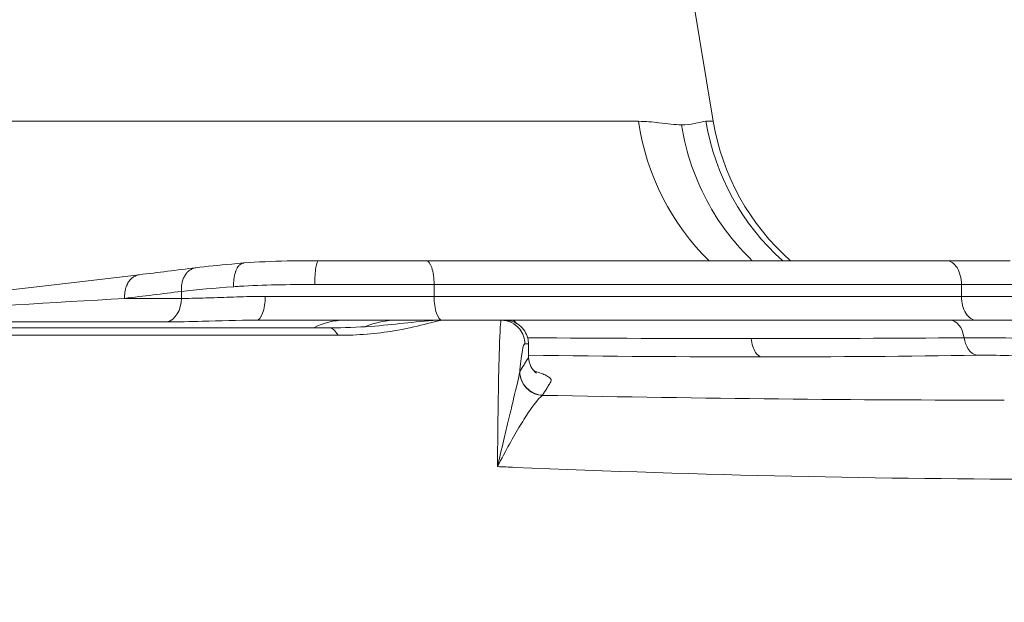
# Model space of a CAD drawing. Units: millimetres. Extents: x 25207 to 48374, y 5915 to 23329.
# Drawn here: x 30377 to 30460, y 6852 to 6901 of the extents above; entities that cross this region are included whole.
import ezdxf

# ---------------------------------------------------------------- set-up
doc = ezdxf.new("R2010")
doc.units = ezdxf.units.MM
doc.header["$MEASUREMENT"] = 0
doc.styles.get("Standard").update_dxf_attribs({"font": 'arial.ttf'})
doc.dimstyles.get("Standard").update_dxf_attribs({"dimtxt": 0.18, "dimasz": 0.18, "dimexe": 0.18, "dimexo": 0.0625, "dimgap": 0.09, "dimtad": 0, "dimtih": 1, "dimtoh": 1, "dimdec": 4, "dimzin": 0, "dimdsep": 46, "dimtxsty": 'Standard', "dimcen": 0.09, "dimadec": 0, "dimazin": 0, "dimtfac": 1, "dimtdec": 4, "dimtofl": 0, "dimtmove": 0, "dimatfit": 3, "dimfxl": 1, "dimtolj": 1, "dimtzin": 0, "dimarcsym": 0})

# ---------------------------------------------------------------- blocks, each defined once
blk = doc.blocks.new('*D8')
at = {"color": 0, "lineweight": -2, "transparency": 16777216}
for p, q in [((26016.612, 10955.164), (26016.612, 10956.344)), ((35429.232, 10955.164), (35429.232, 10956.344)), ((26196.612, 10956.164), (35249.232, 10956.164))]:
    blk.add_line(p, q, dxfattribs=at)
at = {"color": 0, "transparency": 16777216}
for points in [[(26196.612, 10986.164), (26196.612, 10926.164), (26016.612, 10956.164)], [(35249.232, 10986.164), (35249.232, 10926.164), (35429.232, 10956.164)]]:
    blk.add_solid(points, dxfattribs=at)
at = {"layer": 'Defpoints', "color": 0, "transparency": 16777216}
for p in [(35429.232, 10956.164), (26016.612, 6278.147), (35429.232, 6263.145)]:
    blk.add_point(p, dxfattribs=at)
at = {"color": 0, "transparency": 16777216, "insert": (30722.922, 11159.336), "char_height": 300, "attachment_point": 5}
blk.add_mtext('\\A1;945', dxfattribs=at)
blk = doc.blocks.new('*D9')
at = {"color": 0, "lineweight": -2, "transparency": 16777216}
for p, q in [((25607.917, 10615.003), (25606.737, 10615.003)), ((25606.917, 6183.451), (25606.917, 10435.003)), ((25607.917, 6003.451), (25606.737, 6003.451))]:
    blk.add_line(p, q, dxfattribs=at)
at = {"color": 0, "transparency": 16777216}
for points in [[(25576.917, 10435.003), (25636.917, 10435.003), (25606.917, 10615.003)], [(25576.917, 6183.451), (25636.917, 6183.451), (25606.917, 6003.451)]]:
    blk.add_solid(points, dxfattribs=at)
at = {"layer": 'Defpoints', "color": 0, "transparency": 16777216}
for p in [(25606.917, 10615.003), (32156.738, 10615.003), (31229.611, 6003.451)]:
    blk.add_point(p, dxfattribs=at)
at = {"color": 0, "transparency": 16777216, "insert": (25404.359, 8309.227), "char_height": 300, "attachment_point": 5, "rotation": 90}
blk.add_mtext('\\A1;455', dxfattribs=at)
blk = doc.blocks.new('*D21')
at = {"color": 0, "lineweight": -2, "transparency": 16777216}
for p, q in [((35902.947, 7982.503), (35904.127, 7982.503)), ((35903.947, 7882.503), (35903.947, 6125.497)), ((35902.947, 6025.497), (35904.127, 6025.497))]:
    blk.add_line(p, q, dxfattribs=at)
at = {"color": 0, "transparency": 16777216}
for points in [[(35887.28, 7882.503), (35920.613, 7882.503), (35903.947, 7982.503)], [(35887.28, 6125.497), (35920.613, 6125.497), (35903.947, 6025.497)]]:
    blk.add_solid(points, dxfattribs=at)
at = {"layer": 'Defpoints', "color": 0, "transparency": 16777216}
for p in [(27763.611, 7982.503), (31631.611, 6025.497), (35903.947, 6025.497)]:
    blk.add_point(p, dxfattribs=at)
at = {"color": 0, "transparency": 16777216, "insert": (35751.832, 7004), "char_height": 200, "width": 454.79673, "attachment_point": 5, "rotation": 90}
blk.add_mtext('\\A1;200', dxfattribs=at)

msp = doc.modelspace()

# ---------------------------------------------------------------- linework, layer by layer
at = {"color": 0, "linetype": 'Continuous', "lineweight": 18, "extrusion": (0, 1, -2.22045e-16)}
for p, q in [((30432.07334, 6910.4873), (30435.11449, 6892.24038)), ((30351.75795, 6892.24038), (30428.8209, 6892.24038)), ((30435.11449, 6892.24038), (30434.50438, 6892.24038)), ((30410.98016, 6880.52836), (30401.9468, 6880.52836)), ((30454.71315, 6880.52836), (30410.98016, 6880.52836)), ((30454.71315, 6880.52836), (30460.07419, 6880.52836)), ((30390.40837, 6877.36052), (30390.40837, 6877.94785)), ((30401.61535, 6878.52836), (30411.65242, 6878.52836)), ((30411.65242, 6878.52836), (30455.9764, 6878.52836)), ((30411.65242, 6878.52836), (30411.65242, 6877.52836)), ((30461.93311, 6878.52836), (30455.9764, 6878.52836)), ((30455.9764, 6878.52836), (30455.9764, 6877.52836)), ((30385.63997, 6877.36052), (30390.40837, 6877.36052)), ((30411.65242, 6877.52836), (30397.4577, 6877.52836)), ((30411.65242, 6877.52836), (30455.9764, 6877.52836)), ((30455.9764, 6877.52836), (30463.08385, 6877.52836)), ((30389.19825, 6875.38849), (30349.68301, 6875.38849)), ((30404.09813, 6875.52836), (30396.71049, 6875.52836)), ((30417.28368, 6875.52836), (30412.49187, 6875.52836)), ((30418.21988, 6875.52836), (30455.03194, 6875.52836)), ((30402.82242, 6874.89324), (30227.78688, 6874.89324)), ((30225.36837, 6874.25811), (30403.57616, 6874.25811)), ((30419.58658, 6873.52836), (30419.58658, 6872.46171)), ((30418.85505, 6871.21902), (30418.85499, 6871.21868))]:
    msp.add_line(p, q, dxfattribs=at)
at = {"color": 0, "linetype": 'Continuous', "lineweight": 18, "extrusion": (0, -2.22045e-16, -1)}
msp.add_arc((-30454.84237, 6895.52836), 20, 311.4096221, 350.5376778, dxfattribs=at)
at = {"color": 0, "linetype": 'Continuous', "lineweight": 18}
for centre, major_axis, ratio, start_param, end_param in [((30446.86826, 6895.52836), (0, -20), 0.91481487, -1.40564765, -0.72273425), ((30454.06934, 6895.52836), (0, -20), 0.991742, -1.40564765, -0.72273425), ((30401.9468, 6878.52836), (0, 2), 0.16572466, 0, 1.57079633), ((30396.71049, 6877.52836), (0, -2), 0.37360735, 0, 1.57079633), ((30402.82242, 6864.89324), (0, 10), 0.21492377, -0.35831958, 0), ((30379.92565, 6879.21029), (130.93646, -2.33214), 0.03571529, -1.26299324, -1.10813348), ((30455.69636, 6865.52836), (0, 10), 0.68761692, -0.55223483, -0.55196554), ((30382.52784, 6882.55516), (129.8152, -4.43099), 0.06997348, -1.11695577, -0.95475738), ((30392.65071, 6851.88173), (25.95781, 20.7473), 0.18663896, -0.20842664, -0.20382191), ((30385.5954, 6881.62248), (164.05474, -5.80613), 0.06961743, -1.35231475, -1.10047572)]:
    msp.add_ellipse(centre, major_axis=major_axis, ratio=ratio, start_param=start_param, end_param=end_param, dxfattribs=at)
at = {"color": 0, "linetype": 'Continuous', "lineweight": 18, "extrusion": (7.17465e-43, -2.22045e-16, -1)}
for centre, major_axis, ratio, end_param in [((30410.98016, 6878.52836), (0, 2), 0.33612837, 1.57079633), ((30454.71315, 6878.52836), (0, 2), 0.63162157, 1.57079633), ((30412.32467, 6877.52836), (0, -2), 0.33612837, 1.57079633), ((30457.23964, 6877.52836), (0, -2), 0.63162157, 1.57079633), ((30418.21988, 6873.52836), (0, 2), 0.36765626, 0.52493674)]:
    msp.add_ellipse(centre, major_axis=major_axis, ratio=ratio, start_param=0, end_param=end_param, dxfattribs=at)
at = {"color": 0, "linetype": 'Continuous', "lineweight": 18, "extrusion": (1.43493e-42, -2.22045e-16, -1)}
msp.add_ellipse((30388.95623, 6877.36052), major_axis=(0, -2), ratio=0.72607372, start_param=-1.57079633, end_param=-0.16744808, dxfattribs=at)
at = {"color": 0, "linetype": 'Continuous', "lineweight": 18, "extrusion": (1.17549e-38, -2.22045e-16, -1)}
msp.add_ellipse((30404.09813, 6865.52836), major_axis=(0, 10), ratio=0.72607361, start_param=-0.35831974, end_param=-0.00000017, dxfattribs=at)
at = {"color": 0, "linetype": 'Continuous', "lineweight": 18, "extrusion": (0, -2.22045e-16, -1)}
msp.add_ellipse((30455.03194, 6873.52836), major_axis=(0, 2), ratio=0.60515343, start_param=0, end_param=1.30644802, dxfattribs=at)
at = {"color": 0, "linetype": 'Continuous', "lineweight": 18, "extrusion": (7.70372e-34, -2.22045e-16, -1)}
msp.add_ellipse((30382.11993, 6879.21029), major_axis=(129.97315, -2.26169), ratio=0.03624525, start_param=0.96370133, end_param=1.12325186, dxfattribs=at)
at = {"color": 0, "linetype": 'Continuous', "lineweight": 18, "extrusion": (1.54074e-33, -2.22045e-16, -1)}
msp.add_ellipse((30382.35965, 6882.55516), major_axis=(129.8887, -4.44159), ratio=0.06989401, start_param=1.11578917, end_param=1.27772443, dxfattribs=at)
at = {"color": 0, "linetype": 'Continuous', "lineweight": 18, "extrusion": (3.08149e-33, -2.22045e-16, -1)}
msp.add_ellipse((30371.37831, 6892.25072), major_axis=(-188.24749, 14.93897), ratio=0.13863267, start_param=-1.83435239, end_param=-1.82643579, dxfattribs=at)
at = {"color": 0, "linetype": 'Continuous', "lineweight": 18}
for points, knots in [([(30428.8209, 6892.24038), (30429.43324, 6892.24038), (30430.78404, 6892.09542), (30431.89795, 6891.94952), (30432.44149, 6891.94952)], [-3.14159265, -3.14159265, -3.14159265, -3.14159265, -1.79520123, -0.00001266, -0.00001266, -0.00001266, -0.00001266]), ([(30434.50438, 6892.24038), (30434.24511, 6892.24038), (30433.67852, 6892.05313), (30432.84915, 6891.94952), (30432.44149, 6891.94952)], [-3.14159265, -3.14159265, -3.14159265, -3.14159265, -1.34640408, -0.00001266, -0.00001266, -0.00001266, -0.00001266]), ([(30438.39151, 6880.52836), (30436.97796, 6881.88128), (30434.28901, 6885.35936), (30432.82342, 6889.57037), (30432.44149, 6891.94952)], [-1.32565598, -1.32565598, -1.32565598, -1.32565598, -0.72533706, 0, 0, 0, 0]), ([(30391.62368, 6879.93272), (30392.53579, 6880.04599), (30393.55035, 6880.15215), (30394.96417, 6880.27817), (30395.29875, 6880.30657), (30395.63953, 6880.33412)], [0, 0, 0, 0, 3.93165356, 3.93165356, 5.11656853, 5.11656853, 5.11656853, 5.11656853]), ([(30395.65883, 6880.33605), (30395.63511, 6880.33413), (30395.6114, 6880.33053), (30395.58778, 6880.32524), (30395.55665, 6880.31826), (30395.52569, 6880.30835), (30395.4951, 6880.2955), (30395.46404, 6880.28246), (30395.43335, 6880.2664), (30395.40326, 6880.24739), (30395.37293, 6880.22823), (30395.34319, 6880.20608), (30395.31428, 6880.18104), (30395.28554, 6880.15616), (30395.25762, 6880.12843), (30395.23071, 6880.09804), (30395.20412, 6880.068), (30395.17853, 6880.03536), (30395.15412, 6880.00036), (30395.14298, 6879.98438), (30395.13209, 6879.96792), (30395.12146, 6879.95099), (30395.10934, 6879.93167), (30395.09756, 6879.91175), (30395.08613, 6879.8913), (30395.06993, 6879.86229), (30395.05443, 6879.8322), (30395.03966, 6879.80122), (30395.01906, 6879.75802), (30394.99948, 6879.71225), (30394.98106, 6879.66415), (30394.97692, 6879.65335), (30394.97284, 6879.64243), (30394.96882, 6879.6314), (30394.95188, 6879.58492), (30394.93601, 6879.53641), (30394.92129, 6879.48609), (30394.9063, 6879.43485), (30394.89252, 6879.38174), (30394.88005, 6879.32706), (30394.86741, 6879.27167), (30394.85612, 6879.21466), (30394.84626, 6879.15638), (30394.83636, 6879.09787), (30394.82791, 6879.03809), (30394.82098, 6878.97742), (30394.81413, 6878.91751), (30394.80877, 6878.85673), (30394.80493, 6878.7955), (30394.80115, 6878.73514), (30394.79885, 6878.67433), (30394.79805, 6878.6135), (30394.79727, 6878.5541), (30394.79792, 6878.49467), (30394.79997, 6878.4356), (30394.80104, 6878.4045), (30394.80251, 6878.37351), (30394.80436, 6878.34267)], [0.1106703, 0.1106703, 0.1106703, 0.1106703, 0.18211328, 0.18211328, 0.18211328, 0.27627255, 0.27627255, 0.27627255, 0.37184324, 0.37184324, 0.37184324, 0.46815474, 0.46815474, 0.46815474, 0.563862, 0.563862, 0.563862, 0.6584437, 0.6584437, 0.6584437, 0.70160235, 0.70160235, 0.70160235, 0.75083434, 0.75083434, 0.75083434, 0.82064704, 0.82064704, 0.82064704, 0.9179898, 0.9179898, 0.9179898, 0.93985087, 0.93985087, 0.93985087, 1.03193613, 1.03193613, 1.03193613, 1.12569963, 1.12569963, 1.12569963, 1.22066817, 1.22066817, 1.22066817, 1.31599813, 1.31599813, 1.31599813, 1.41014461, 1.41014461, 1.41014461, 1.50296167, 1.50296167, 1.50296167, 1.59359106, 1.59359106, 1.59359106, 1.64129408, 1.64129408, 1.64129408, 1.64129408]), ([(30395.65883, 6880.33605), (30396.81165, 6880.42909), (30398.03617, 6880.47957), (30400.16228, 6880.52252), (30401.05007, 6880.52836), (30401.9468, 6880.52836)], [0, 0, 0, 0, 3.97294624, 3.97294624, 6.70044509, 6.70044509, 6.70044509, 6.70044509]), ([(30391.62368, 6879.93272), (30391.6015, 6879.92996), (30391.57935, 6879.92647), (30391.51264, 6879.91372), (30391.46827, 6879.9022), (30391.37991, 6879.87311), (30391.33594, 6879.85546), (30391.24932, 6879.81425), (30391.2067, 6879.79065), (30391.12395, 6879.73818), (30391.08383, 6879.70933), (30391.00675, 6879.64708), (30390.96977, 6879.61372), (30390.8997, 6879.5435), (30390.86654, 6879.50673), (30390.81461, 6879.44315), (30390.79487, 6879.41737), (30390.745, 6879.34796), (30390.71549, 6879.3024), (30390.68183, 6879.24428), (30390.67607, 6879.23408), (30390.64472, 6879.17729), (30390.62064, 6879.12862), (30390.57557, 6879.02657), (30390.55463, 6878.97312), (30390.51637, 6878.86232), (30390.49911, 6878.80492), (30390.46872, 6878.68744), (30390.4556, 6878.62734), (30390.43386, 6878.50627), (30390.42518, 6878.44532), (30390.41222, 6878.32352), (30390.40788, 6878.26269), (30390.40344, 6878.14249), (30390.40324, 6878.08313), (30390.40576, 6877.99864), (30390.40689, 6877.97319), (30390.40837, 6877.94785)], [0.13557348, 0.13557348, 0.13557348, 0.13557348, 0.18222934, 0.18222934, 0.27642712, 0.27642712, 0.37200373, 0.37200373, 0.46827255, 0.46827255, 0.56388253, 0.56388253, 0.65835435, 0.65835435, 0.7506841, 0.7506841, 0.81057147, 0.81057147, 0.90783659, 0.90783659, 0.928265, 0.928265, 1.02038856, 1.02038856, 1.11417436, 1.11417436, 1.20913835, 1.20913835, 1.30443216, 1.30443216, 1.39852764, 1.39852764, 1.49129422, 1.49129422, 1.5819234, 1.5819234, 1.62114293, 1.62114293, 1.62114293, 1.62114293]), ([(30368.23008, 6877.25069), (30370.6203, 6877.49443), (30372.99107, 6877.74637), (30379.23759, 6878.43468), (30383.07845, 6878.88347), (30386.85914, 6879.34584)], [0, 0, 0, 0, 10.00037092, 10.00037092, 26.57555798, 26.57555798, 26.57555798, 26.57555798]), ([(30385.63997, 6877.36052), (30385.63657, 6877.41939), (30385.63512, 6877.47881), (30385.63567, 6877.53842), (30385.63623, 6877.59912), (30385.63888, 6877.66002), (30385.64362, 6877.72072), (30385.64843, 6877.7824), (30385.65541, 6877.84387), (30385.66454, 6877.90471), (30385.67376, 6877.96614), (30385.68516, 6878.02694), (30385.6987, 6878.08666), (30385.7122, 6878.1462), (30385.72782, 6878.20467), (30385.74546, 6878.26166), (30385.76291, 6878.318), (30385.78233, 6878.3729), (30385.80362, 6878.42597), (30385.82441, 6878.47781), (30385.84698, 6878.52792), (30385.87117, 6878.57597), (30385.8818, 6878.59708), (30385.89274, 6878.61778), (30385.90399, 6878.63807), (30385.93116, 6878.68711), (30385.96009, 6878.7337), (30385.99045, 6878.77771), (30385.99688, 6878.78702), (30386.00337, 6878.79622), (30386.00992, 6878.80531), (30386.03912, 6878.8458), (30386.07005, 6878.8847), (30386.10255, 6878.92173), (30386.13598, 6878.95981), (30386.17108, 6878.99592), (30386.20765, 6879.02977), (30386.24471, 6879.06408), (30386.28327, 6879.09608), (30386.3231, 6879.1255), (30386.36318, 6879.15512), (30386.40454, 6879.18213), (30386.4469, 6879.20634), (30386.48913, 6879.23047), (30386.53236, 6879.2518), (30386.5763, 6879.27018), (30386.61936, 6879.28819), (30386.6631, 6879.30336), (30386.70726, 6879.31559), (30386.7507, 6879.32763), (30386.79454, 6879.33681), (30386.8385, 6879.3431), (30386.84543, 6879.34409), (30386.85236, 6879.34501), (30386.85929, 6879.34585)], [0, 0, 0, 0, 0.09109281, 0.09109281, 0.09109281, 0.18385071, 0.18385071, 0.18385071, 0.27809364, 0.27809364, 0.27809364, 0.37326314, 0.37326314, 0.37326314, 0.46814168, 0.46814168, 0.46814168, 0.56195242, 0.56195242, 0.56195242, 0.6535902, 0.6535902, 0.6535902, 0.69383616, 0.69383616, 0.69383616, 0.79111003, 0.79111003, 0.79111003, 0.8116985, 0.8116985, 0.8116985, 0.903494, 0.903494, 0.903494, 0.99792046, 0.99792046, 0.99792046, 1.09362167, 1.09362167, 1.09362167, 1.18992034, 1.18992034, 1.18992034, 1.2858987, 1.2858987, 1.2858987, 1.37994103, 1.37994103, 1.37994103, 1.4724742, 1.4724742, 1.4724742, 1.48705119, 1.48705119, 1.48705119, 1.48705119]), ([(30401.61535, 6878.52836), (30399.40599, 6878.52836), (30397.259, 6878.49951), (30395.13293, 6878.36569), (30394.96794, 6878.35454), (30394.80436, 6878.34267)], [0, 0, 0, 0, 0.604893583, 0.604893583, 0.65623285, 0.65623285, 0.65623285, 0.65623285]), ([(30390.40837, 6877.36052), (30390.69515, 6877.36052), (30390.9914, 6877.36316), (30391.6017, 6877.37281), (30391.91576, 6877.37981), (30392.54235, 6877.39679), (30392.85398, 6877.40657), (30393.51896, 6877.4294), (30393.87357, 6877.44267), (30394.59751, 6877.46886), (30394.96682, 6877.4818), (30395.71863, 6877.50428), (30396.10112, 6877.51382), (30396.80841, 6877.52534), (30397.13131, 6877.52836), (30397.4577, 6877.52836)], [0, 0, 0, 0, 0.137631235, 0.137631235, 0.275283056, 0.275283056, 0.405222647, 0.405222647, 0.546626367, 0.546626367, 0.688023112, 0.688023112, 0.829400343, 0.829400343, 0.945519511, 0.945519511, 0.945519511, 0.945519511]), ([(30396.71049, 6875.52836), (30395.13071, 6875.52836), (30392.47006, 6875.433), (30390.12704, 6875.38849), (30389.19825, 6875.38849)], [-0.945519511, -0.945519511, -0.945519511, -0.945519511, -0.405222647, 0, 0, 0, 0]), ([(30402.89305, 6874.88783), (30404.0722, 6874.88979), (30405.22911, 6874.93642), (30407.29242, 6875.08022), (30408.23669, 6875.17878), (30410.01069, 6875.37264), (30410.92756, 6875.48415), (30412.10628, 6875.52475), (30412.29799, 6875.52836), (30412.49187, 6875.52836)], [0.07426479, 0.07426479, 0.07426479, 0.07426479, 3.74187103, 3.74187103, 7.17866033, 7.17866033, 10.81034385, 10.81034385, 11.50574133, 11.50574133, 11.50574133, 11.50574133]), ([(30403.57616, 6874.25811), (30405.24307, 6874.25811), (30407.90126, 6874.48695), (30410.95832, 6875.18758), (30412.15019, 6875.52836), (30412.49187, 6875.52836)], [0, 0, 0, 0, 0.50292486, 0.83820809, 1.17349133, 1.17349133, 1.17349133, 1.17349133]), ([(30416.97562, 6863.22405), (30416.9925, 6865.35232), (30417.03964, 6869.2652), (30417.15095, 6874.16175), (30417.23725, 6875.52836), (30417.28368, 6875.52836)], [-0.07814172, -0.07814172, -0.07814172, -0.07814172, 0.54943282, 1.17700736, 2.11836917, 2.11836917, 2.11836917, 2.11836917]), ([(30417.28368, 6875.52836), (30417.37568, 6875.52836), (30417.46852, 6875.52836), (30417.57822, 6875.52836), (30417.58657, 6875.52836), (30417.58657, 6875.52836)], [0, 0, 0, 0, 0.60464777, 0.60464777, 0.716834347, 0.716834347, 0.716834347, 0.716834347]), ([(30417.28368, 6875.52836), (30417.88146, 6875.52836), (30418.91632, 6875.02617), (30419.2816, 6873.97716), (30419.2816, 6873.52836)], [0, 0, 0, 0, 0.8975979, 1.57079633, 1.57079633, 1.57079633, 1.57079633]), ([(30417.58657, 6875.52836), (30417.69951, 6875.52836), (30417.81371, 6875.5183), (30418.03398, 6875.47992), (30418.14135, 6875.45199), (30418.44832, 6875.345), (30418.64265, 6875.24071), (30418.98909, 6874.97122), (30419.14314, 6874.79973), (30419.37838, 6874.43222), (30419.4662, 6874.23337), (30419.56374, 6873.86575), (30419.5867, 6873.69642), (30419.5867, 6873.52836)], [0, 0, 0, 0, 0.34010415, 0.34010415, 0.67076881, 0.67076881, 1.31534613, 1.31534613, 1.98750886, 1.98750886, 2.6243745, 2.6243745, 3.12854656, 3.12854656, 3.12854656, 3.12854656]), ([(30469.70193, 6875.52836), (30468.88621, 6875.52836), (30466.57516, 6875.52836), (30461.06104, 6875.52836), (30456.95261, 6875.52836), (30455.03194, 6875.52836)], [-1.68879571, -1.68879571, -1.68879571, -1.68879571, -1.20628265, -0.72376959, 0, 0, 0, 0]), ([(30438.29232, 6873.98459), (30438.3458, 6873.5197), (30438.58848, 6872.78116), (30438.98766, 6872.47965), (30439.16282, 6872.44844)], [-0.251279051, -0.251279051, -0.251279051, -0.251279051, -0.107691022, 0, 0, 0, 0]), ([(30467.99303, 6873.78981), (30467.01073, 6873.85406), (30464.31756, 6873.96045), (30459.66522, 6874.04747), (30457.22771, 6874.05692), (30456.20021, 6874.05092)], [0, 0, 0, 0, 0.44230708, 0.73717846, 1.03204985, 1.03204985, 1.03204985, 1.03204985]), ([(30457.28289, 6872.58109), (30457.00107, 6872.6212), (30456.52248, 6872.9855), (30456.25883, 6873.71448), (30456.20021, 6874.05092)], [0, 0, 0, 0, 0.69715305, 1.22001772, 1.22001772, 1.22001772, 1.22001772]), ([(30419.2816, 6873.52836), (30419.13838, 6873.52836), (30418.99034, 6872.76615), (30418.8592, 6871.26742), (30418.85505, 6871.21902)], [-2.11836917, -2.11836917, -2.11836917, -2.11836917, -1.17700736, -1.146087695, -1.146087695, -1.146087695, -1.146087695]), ([(30419.58658, 6873.52836), (30419.58658, 6873.52836), (30419.5776, 6873.52836), (30419.46651, 6873.52836), (30419.37405, 6873.52836), (30419.2816, 6873.52836)], [2.712109297, 2.712109297, 2.712109297, 2.712109297, 2.811141694, 2.811141694, 3.302390228, 3.302390228, 3.302390228, 3.302390228]), ([(30418.85505, 6871.21902), (30418.97235, 6871.40966), (30419.14834, 6871.69564), (30419.35375, 6872.02929), (30419.45638, 6872.19612), (30419.50782, 6872.27955), (30419.537, 6872.32721), (30419.55198, 6872.35107), (30419.55887, 6872.36309), (30419.55892, 6872.36318), (30419.55896, 6872.36326)], [0.01649825, 0.01649825, 0.01649825, 0.01649825, 0.78963951, 1.176275, 1.36959274, 1.46625162, 1.51458105, 1.56291049, 1.56291049, 1.56325884, 1.56325884, 1.56325884, 1.56325884]), ([(30419.58647, 6872.46158), (30419.58646, 6872.16127), (30419.6766, 6871.85262), (30419.894, 6871.43472), (30420.00719, 6871.30384), (30420.16644, 6871.1454), (30420.21539, 6871.11318), (30420.25371, 6871.08774), (30420.2599, 6871.0843), (30420.2599, 6871.0843)], [0, 0, 0, 0, 1.48384564, 1.48384564, 2.80325774, 2.80325774, 4.17714494, 4.17714494, 4.90336264, 4.90336264, 4.90336264, 4.90336264]), ([(30457.28289, 6872.58109), (30458.06336, 6872.5931), (30459.92174, 6872.57418), (30463.45403, 6872.40015), (30465.4683, 6872.18737), (30466.19855, 6872.05888)], [-1.03204985, -1.03204985, -1.03204985, -1.03204985, -0.73717846, -0.44230708, 0, 0, 0, 0]), ([(30416.97562, 6863.22405), (30416.97697, 6863.22979), (30416.97833, 6863.23552), (30417.32647, 6864.71292), (30417.81648, 6866.75854), (30418.47816, 6869.51186), (30418.76245, 6870.68967), (30418.84797, 6871.17753)], [-0.00225128, -0.00225128, -0.00225128, -0.00225128, 0, 0, 0.57773757, 0.86660636, 1.44434393, 1.44434393, 1.44434393, 1.44434393]), ([(30418.84797, 6871.17753), (30418.85863, 6870.60415), (30419.33794, 6869.61672), (30420.32903, 6869.23454), (30420.75929, 6869.21444)], [0, 0, 0, 0, 0.86249625, 1.50936128, 1.50936128, 1.50936128, 1.50936128]), ([(30420.76732, 6869.22654), (30420.33258, 6869.24661), (30419.33132, 6869.63579), (30418.857, 6870.63962), (30418.85499, 6871.21876)], [0, 0, 0, 0, 0.65338566, 1.52448575, 1.52448575, 1.52448575, 1.52448575]), ([(30420.0504, 6871.26213), (30420.08744, 6871.25094), (30420.12385, 6871.23976), (30420.34678, 6871.17021), (30420.51649, 6871.11219), (30420.74365, 6871.02562), (30420.81512, 6870.99668), (30421.01616, 6870.90964), (30421.13036, 6870.85198), (30421.26958, 6870.76608), (30421.31075, 6870.7374), (30421.41775, 6870.65118), (30421.46547, 6870.59423), (30421.50962, 6870.48121), (30421.50489, 6870.42519), (30421.46395, 6870.35868), (30421.44927, 6870.33482), (30421.41994, 6870.28716), (30421.36861, 6870.20374), (30421.26595, 6870.0369), (30421.06063, 6869.70322), (30420.88464, 6869.41721), (30420.76732, 6869.22654)], [-2.66801119, -2.66801119, -2.66801119, -2.66801119, -2.62857995, -2.62857995, -2.42228661, -2.42228661, -2.31798697, -2.31798697, -2.10688836, -2.10688836, -2.00016618, -2.00016618, -1.78389702, -1.78389702, -1.56291049, -1.56291049, -1.51458105, -1.46625162, -1.36959274, -1.176275, -0.78963951, -0.01636853, -0.01636853, -0.01636853, -0.01636853]), ([(30420.7593, 6869.21444), (30420.57186, 6869.09829), (30419.98141, 6868.42053), (30418.64138, 6866.31764), (30417.66603, 6864.55548), (30416.98094, 6863.23431), (30416.97828, 6863.22918), (30416.97562, 6863.22405)], [-1.44434393, -1.44434393, -1.44434393, -1.44434393, -0.86660636, -0.57773757, 0, 0, 0.00225128, 0.00225128, 0.00225128, 0.00225128])]:
    msp.add_open_spline(points, degree=3, knots=knots, dxfattribs=at)
for points in [[(30386.85929, 6879.34585), (30388.44748, 6879.53985), (30390.03557, 6879.73554), (30391.62368, 6879.93272)], [(30390.40837, 6877.94785), (30388.81899, 6877.75052), (30387.22953, 6877.55468), (30385.63997, 6877.36052)], [(30394.80436, 6878.34267), (30393.18364, 6878.22506), (30391.69909, 6878.09207), (30390.40837, 6877.94785)], [(30385.63997, 6877.36052), (30379.56356, 6876.98942), (30373.41424, 6876.63523), (30367.19376, 6876.31081)], [(30408.56232, 6875.52836), (30407.2247, 6875.52836), (30405.77747, 6875.52836), (30404.09813, 6875.52836)], [(30408.56232, 6875.52836), (30407.6361, 6875.52836), (30406.71113, 6875.34149), (30405.83586, 6874.98079)], [(30412.49187, 6875.52836), (30411.46503, 6875.52836), (30410.1213, 6875.52836), (30408.56232, 6875.52836)], [(30417.58657, 6875.52836), (30417.79424, 6875.52836), (30418.00547, 6875.52836), (30418.21988, 6875.52836)], [(30404.5062, 6874.27235), (30404.5057, 6874.27202), (30404.5052, 6874.27169), (30404.5047, 6874.27136)], [(30419.55896, 6872.36326), (30419.57743, 6872.3956), (30419.5865, 6872.42844), (30419.58647, 6872.46171)], [(30420.76732, 6869.22654), (30420.76483, 6869.2225), (30420.76216, 6869.21847), (30420.75931, 6869.21444)], [(30463.78358, 6862.16834), (30449.50858, 6862.16834), (30434.23226, 6862.50142), (30418.42017, 6863.16278)]]:
    msp.add_open_spline(points, degree=3, dxfattribs=at)

# ---------------------------------------------------------------- dimensions: what is measured, and where the dimension line sits
dim = msp.add_linear_dim(base=(35429.23162, 10956.16366), p1=(26016.6121, 6278.14671), p2=(35429.23162, 6263.14544), text='945', dimstyle='Standard', override={"dimtxt": 300, "dimasz": 180, "dimgap": 50, "dimtad": 1, "dimtih": 0, "dimdec": 0, "dimlfac": 0.1, "dimrnd": 5, "dimfxlon": 1})
dim.commit()
dim.dimension.update_dxf_attribs({"geometry": '*D8', "text_midpoint": (30722.92186, 11159.33555)})
for base, p1, p2, text, override, picture, middle in [((25606.9167, 10615.00299), (31229.6114, 6003.45138), (32156.73786, 10615.00299), '455', {"dimtxt": 300, "dimasz": 180, "dimgap": 50, "dimtad": 1, "dimtih": 0, "dimdec": 0, "dimlfac": 0.1, "dimrnd": 5, "dimfxlon": 1}, '*D9', (25404.35872, 8309.22718)), ((35903.9468, 6025.49674), (27763.61121, 7982.50299), (31631.61141, 6025.49674), '200', {"dimtxt": 200, "dimasz": 100, "dimgap": 50, "dimtad": 1, "dimtih": 0, "dimdec": 0, "dimlfac": 0.1, "dimrnd": 5, "dimfxlon": 1}, '*D21', (35751.8322, 7003.99986))]:
    dim = msp.add_linear_dim(base=base, p1=p1, p2=p2, angle=90, text=text, dimstyle='Standard', override=override)
    dim.commit()
    dim.dimension.update_dxf_attribs({"geometry": picture, "text_midpoint": middle})

doc.saveas('drawing.dxf')
